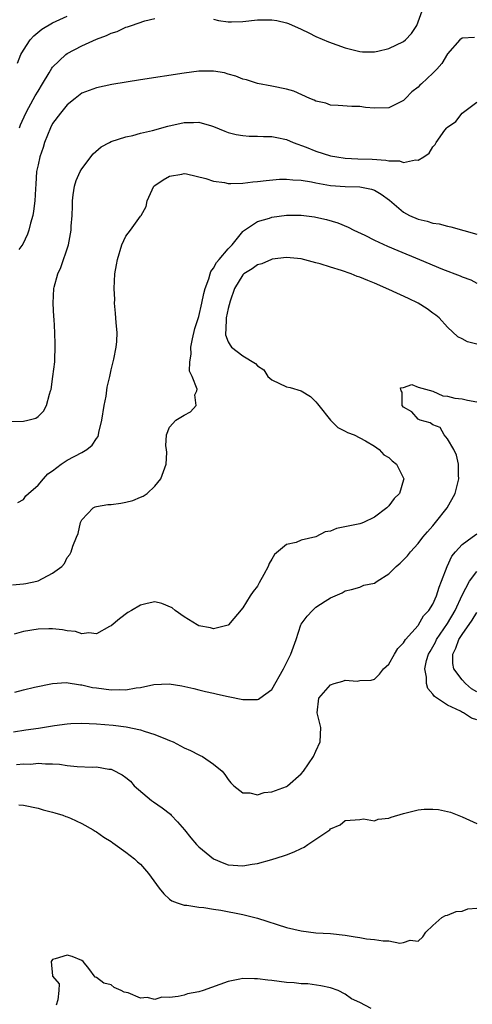
# Model space of a CAD drawing. Units: inches. Extents: x 2577000 to 2580000, y 1494000 to 1497000.
# Drawn here: x 2579352 to 2579414, y 1494365 to 1494500 of the extents above; entities that cross this region are included whole.
import ezdxf

# ---------------------------------------------------------------- set-up
doc = ezdxf.new("R2010")
doc.units = ezdxf.units.IN
doc.header["$MEASUREMENT"] = 0
doc.layers.add('LD25771494_2ft', color=182, linetype='Continuous')

msp = doc.modelspace()

# ---------------------------------------------------------------- linework, layer by layer
at = {"layer": 'LD25771494_2ft'}
for points, elevation in [([(2579379, 1494499.86), (2579379.67, 1494499.67), (2579381, 1494499.49), (2579381.48, 1494499.48), (2579383, 1494499.55), (2579385, 1494499.77), (2579387, 1494499.76), (2579387.66, 1494499.66), (2579389, 1494499.36), (2579389.27, 1494499.27), (2579391, 1494498.47), (2579392.02, 1494497.98), (2579393, 1494497.47), (2579394.73, 1494496.73), (2579397, 1494495.91), (2579399, 1494495.42), (2579399.4, 1494495.4), (2579401, 1494495.4), (2579401.48, 1494495.48), (2579403, 1494495.82), (2579405, 1494496.78), (2579405.25, 1494497), (2579406.09, 1494497.91), (2579406.81, 1494499), (2579407.54, 1494501)], 9538), ([(2579352.18, 1494493.82), (2579352.66, 1494495), (2579353, 1494495.63), (2579353.91, 1494497), (2579354.42, 1494497.58), (2579355.54, 1494498.46), (2579357, 1494499.33), (2579359, 1494500.28)], 9536), ([(2579352.46, 1494485), (2579352.61, 1494485.39), (2579353.32, 1494487), (2579353.75, 1494487.75), (2579354.63, 1494489.37), (2579355, 1494490), (2579355.62, 1494491), (2579356.53, 1494492.53), (2579356.87, 1494493.13), (2579357, 1494493.29), (2579358.8, 1494495), (2579359, 1494495.14), (2579361, 1494496.18), (2579363, 1494497.1), (2579364.39, 1494497.61), (2579365, 1494497.93), (2579365.84, 1494498.16), (2579367, 1494498.74), (2579367.22, 1494498.78), (2579367.78, 1494499), (2579369.62, 1494499.62), (2579371, 1494499.92)], 9538), ([(2579414.68, 1494497.32), (2579413, 1494497.25), (2579412.69, 1494497), (2579411, 1494495.11), (2579410.21, 1494493.79), (2579409.55, 1494493), (2579409, 1494492.45), (2579407.47, 1494491), (2579407.2, 1494490.8), (2579407, 1494490.57), (2579406.11, 1494489.89), (2579405.27, 1494489), (2579405, 1494488.74), (2579404.45, 1494488.45), (2579403, 1494487.71), (2579401, 1494487.66), (2579399.79, 1494487.79), (2579399, 1494487.9), (2579397.91, 1494487.91), (2579396.06, 1494488.06), (2579395, 1494488.09), (2579394.35, 1494488.35), (2579393, 1494488.63), (2579392.77, 1494488.77), (2579392.16, 1494489), (2579389.99, 1494489.99), (2579389, 1494490.28), (2579387, 1494490.7), (2579385, 1494491.04), (2579383.53, 1494491.53), (2579383, 1494491.64), (2579382.07, 1494492.07), (2579381, 1494492.33), (2579380.5, 1494492.5), (2579379, 1494492.73), (2579378.75, 1494492.75), (2579377, 1494492.72), (2579375, 1494492.47), (2579369, 1494491.54), (2579365.1, 1494490.9), (2579363, 1494490.46), (2579361, 1494489.71), (2579360.07, 1494489), (2579359, 1494488.15), (2579358.07, 1494487), (2579357, 1494485.56), (2579356.7, 1494485), (2579355.91, 1494483), (2579355.71, 1494482.29), (2579355.25, 1494481), (2579355, 1494479.95), (2579354.81, 1494479), (2579354.71, 1494477.29), (2579354.65, 1494476.65), (2579354.58, 1494475), (2579354.39, 1494473.61), (2579354.28, 1494473), (2579353.97, 1494471.97), (2579353.74, 1494471), (2579353.57, 1494470.43), (2579352.92, 1494469.08), (2579352.37, 1494468.37)], 9540), ([(2579351, 1494444.84), (2579353, 1494444.87), (2579353.59, 1494445), (2579354.71, 1494445.29), (2579355, 1494445.53), (2579355.75, 1494446.25), (2579356.16, 1494447), (2579356.55, 1494448.55), (2579356.72, 1494449), (2579356.78, 1494449.22), (2579357.04, 1494451), (2579357.29, 1494453), (2579357.29, 1494453.29), (2579357.37, 1494455), (2579357.34, 1494455.34), (2579357.31, 1494457), (2579357.2, 1494458.8), (2579357.16, 1494459.16), (2579357.07, 1494461), (2579357.17, 1494463), (2579357.22, 1494463.22), (2579357.7, 1494465), (2579358.1, 1494465.9), (2579359.15, 1494469), (2579359.54, 1494471), (2579359.55, 1494471.55), (2579359.67, 1494473), (2579359.71, 1494474.29), (2579359.7, 1494475), (2579359.83, 1494475.83), (2579359.97, 1494477), (2579360.21, 1494477.79), (2579360.78, 1494479), (2579361, 1494479.37), (2579362.56, 1494481.44), (2579363.63, 1494482.37), (2579364.79, 1494483), (2579365, 1494483.11), (2579367, 1494483.75), (2579367.96, 1494483.96), (2579369, 1494484.24), (2579370.64, 1494484.64), (2579372.77, 1494485.23), (2579375, 1494485.72), (2579376.28, 1494485.72), (2579377, 1494485.78), (2579378.75, 1494485.25), (2579379, 1494485.19), (2579380.53, 1494484.53), (2579381, 1494484.35), (2579382.08, 1494484.08), (2579383, 1494483.93), (2579383.87, 1494483.87), (2579385, 1494483.87), (2579385.82, 1494483.82), (2579387, 1494483.81), (2579387.66, 1494483.66), (2579389, 1494483.4), (2579389.91, 1494483), (2579391.67, 1494482.33), (2579393, 1494481.78), (2579395, 1494481.15), (2579395.86, 1494481), (2579397, 1494480.85), (2579398.76, 1494480.76), (2579400.71, 1494480.71), (2579402.58, 1494480.58), (2579403, 1494480.48), (2579404.46, 1494480.46), (2579405, 1494480.25), (2579406.61, 1494480.61), (2579407, 1494480.55), (2579407.78, 1494481), (2579408.48, 1494481.52), (2579409, 1494482.4), (2579409.31, 1494482.69), (2579409.47, 1494483), (2579410.65, 1494484.65), (2579410.92, 1494485), (2579411, 1494485.09), (2579412.13, 1494485.87), (2579413.01, 1494487), (2579415, 1494488.5)], 9542), ([(2579352.23, 1494433.77), (2579353, 1494434.17), (2579353.35, 1494434.65), (2579353.7, 1494435), (2579355, 1494436.1), (2579355.73, 1494437), (2579356.35, 1494437.65), (2579357, 1494438.07), (2579358.17, 1494439), (2579359, 1494439.52), (2579361, 1494440.6), (2579361.67, 1494441), (2579362.41, 1494441.59), (2579363, 1494442.49), (2579363.23, 1494442.77), (2579363.28, 1494443), (2579363.31, 1494443.31), (2579363.73, 1494445), (2579364.03, 1494447), (2579364.3, 1494448.3), (2579364.47, 1494449.53), (2579364.81, 1494451), (2579365, 1494451.91), (2579365.37, 1494453.37), (2579365.69, 1494455), (2579365.78, 1494455.78), (2579365.82, 1494457), (2579365.69, 1494458.31), (2579365.62, 1494459.62), (2579365.48, 1494461), (2579365.49, 1494461.49), (2579365.43, 1494463), (2579365.53, 1494465), (2579365.75, 1494466.25), (2579365.85, 1494467), (2579366.47, 1494469), (2579367, 1494470.15), (2579367.67, 1494471), (2579369, 1494472.9), (2579369.09, 1494473), (2579369.77, 1494474.23), (2579369.92, 1494475), (2579370.85, 1494477), (2579371, 1494477.12), (2579372.14, 1494477.86), (2579373, 1494478.36), (2579374.65, 1494478.65), (2579375, 1494478.74), (2579375.3, 1494478.7), (2579377.94, 1494478.06), (2579379, 1494477.68), (2579380.5, 1494477.5), (2579381, 1494477.39), (2579381.37, 1494477.37), (2579383, 1494477.43), (2579384.4, 1494477.6), (2579385, 1494477.64), (2579386.2, 1494477.8), (2579388.03, 1494477.97), (2579389, 1494477.98), (2579389.86, 1494477.86), (2579391, 1494477.84), (2579392.39, 1494477.61), (2579393, 1494477.46), (2579395, 1494477.11), (2579397, 1494476.97), (2579399, 1494476.93), (2579400.62, 1494476.62), (2579401, 1494476.47), (2579401.93, 1494475.93), (2579403.08, 1494475.08), (2579405, 1494473.46), (2579405.82, 1494473), (2579407, 1494472.49), (2579408.22, 1494472.22), (2579409, 1494471.95), (2579409.85, 1494471.85), (2579411, 1494471.53), (2579411.44, 1494471.44), (2579415, 1494470.46)], 9544), ([(2579351.53, 1494422.47), (2579353, 1494422.62), (2579353.33, 1494422.67), (2579354.84, 1494423), (2579355, 1494423.05), (2579357, 1494424.1), (2579358.25, 1494425), (2579358.61, 1494425.39), (2579359, 1494426.22), (2579359.34, 1494426.66), (2579359.54, 1494427), (2579359.76, 1494427.76), (2579360.27, 1494429), (2579360.51, 1494429.49), (2579360.83, 1494431), (2579361, 1494431.38), (2579362.53, 1494433), (2579362.84, 1494433.16), (2579363, 1494433.21), (2579364.53, 1494433.47), (2579365, 1494433.49), (2579366.32, 1494433.68), (2579367, 1494433.8), (2579367.96, 1494434.04), (2579369, 1494434.48), (2579369.38, 1494434.62), (2579369.92, 1494435), (2579371, 1494436), (2579371.81, 1494437), (2579372.51, 1494439), (2579372.6, 1494440.6), (2579372.57, 1494441), (2579372.48, 1494441.52), (2579372.57, 1494443), (2579373, 1494444.07), (2579373.85, 1494445), (2579375, 1494445.69), (2579375.86, 1494446.14), (2579376.65, 1494447), (2579376.47, 1494448.47), (2579376.72, 1494449), (2579376.76, 1494449.24), (2579376.07, 1494451), (2579375.73, 1494451.73), (2579375.76, 1494453), (2579375.96, 1494454.04), (2579375.91, 1494455), (2579376.12, 1494456.12), (2579376.47, 1494457.53), (2579377, 1494459.2), (2579377.41, 1494461), (2579377.68, 1494462.32), (2579377.86, 1494463), (2579378.36, 1494464.36), (2579378.53, 1494465), (2579378.65, 1494465.35), (2579379, 1494465.78), (2579379.41, 1494466.59), (2579379.79, 1494467), (2579381, 1494468.45), (2579381.54, 1494469), (2579383, 1494470.81), (2579383.09, 1494470.91), (2579385, 1494472.17), (2579386.64, 1494472.64), (2579387, 1494472.77), (2579389, 1494473.05), (2579391, 1494473.05), (2579392.81, 1494472.81), (2579393, 1494472.76), (2579394.44, 1494472.44), (2579395.99, 1494471.99), (2579397.42, 1494471.42), (2579398.2, 1494471), (2579399.71, 1494470.29), (2579401, 1494469.63), (2579402.8, 1494468.8), (2579404.2, 1494468.2), (2579407.16, 1494467), (2579410.32, 1494465.68), (2579412.75, 1494464.75), (2579413, 1494464.61), (2579414.19, 1494464.19), (2579415, 1494463.76)], 9546), ([(2579415, 1494455.38), (2579413.74, 1494455.74), (2579413, 1494456.11), (2579412.42, 1494456.42), (2579411, 1494457.74), (2579409.85, 1494459), (2579409.39, 1494459.39), (2579409, 1494459.66), (2579408.23, 1494460.23), (2579406.99, 1494460.99), (2579405.66, 1494461.66), (2579403, 1494462.88), (2579401, 1494463.75), (2579400.09, 1494464.09), (2579399, 1494464.57), (2579398.66, 1494464.66), (2579397.83, 1494465), (2579396.52, 1494465.48), (2579395, 1494465.95), (2579393.6, 1494466.4), (2579393, 1494466.54), (2579391, 1494467.07), (2579389, 1494467.27), (2579387.04, 1494467.04), (2579386.93, 1494467), (2579385.63, 1494466.37), (2579385, 1494466.23), (2579384.31, 1494465.69), (2579383.13, 1494465), (2579383, 1494464.88), (2579381.86, 1494463), (2579381.27, 1494461.27), (2579381, 1494460.29), (2579380.75, 1494459), (2579380.69, 1494457.31), (2579380.64, 1494457), (2579380.66, 1494456.66), (2579381, 1494455.72), (2579381.26, 1494455.26), (2579381.48, 1494455), (2579383, 1494453.79), (2579384.74, 1494452.74), (2579385, 1494452.44), (2579385.87, 1494451.87), (2579386.44, 1494451), (2579387, 1494450.52), (2579389, 1494449.59), (2579389.47, 1494449.47), (2579391, 1494449.03), (2579392.25, 1494448.25), (2579393, 1494447.51), (2579393.23, 1494447.23), (2579393.39, 1494447), (2579394.99, 1494444.99), (2579395.99, 1494443.99), (2579397, 1494443.51), (2579397.32, 1494443.32), (2579398.24, 1494443), (2579399, 1494442.59), (2579399.8, 1494442.2), (2579401, 1494441.46), (2579401.68, 1494441), (2579402.28, 1494440.28), (2579403, 1494439.92), (2579403.45, 1494439.45), (2579404.03, 1494439), (2579405, 1494437.08), (2579405.03, 1494437), (2579405, 1494436.86), (2579404.46, 1494435), (2579403.72, 1494434.28), (2579403, 1494433.28), (2579402.83, 1494433.17), (2579402.69, 1494433), (2579401, 1494431.74), (2579399.52, 1494431), (2579399.14, 1494430.86), (2579399, 1494430.83), (2579395.82, 1494430.18), (2579395, 1494429.85), (2579394.28, 1494429.72), (2579393, 1494429.05), (2579391, 1494428.6), (2579390.29, 1494428.29), (2579389, 1494428), (2579387.36, 1494426.64), (2579387, 1494426), (2579386.61, 1494425.39), (2579386.46, 1494425), (2579385.89, 1494423.89), (2579385.24, 1494422.76), (2579385, 1494422.31), (2579384.42, 1494421.58), (2579384.03, 1494421), (2579383, 1494419.36), (2579381.05, 1494417), (2579381, 1494416.96), (2579379, 1494416.45), (2579378.59, 1494416.59), (2579377, 1494416.87), (2579376.76, 1494417), (2579375, 1494418.11), (2579373.74, 1494419), (2579373.34, 1494419.34), (2579371.93, 1494419.93), (2579371, 1494420.16), (2579369.95, 1494419.95), (2579369, 1494419.72), (2579367.77, 1494419), (2579367.3, 1494418.7), (2579366.15, 1494417.85), (2579365, 1494416.88), (2579364.77, 1494416.77), (2579363, 1494415.81), (2579361.94, 1494415.94), (2579361, 1494415.81), (2579360.11, 1494416.11), (2579359, 1494416.2), (2579358.33, 1494416.33), (2579357, 1494416.47), (2579356.47, 1494416.47), (2579355, 1494416.44), (2579353, 1494416.13), (2579351.75, 1494415.75)], 9548), ([(2579351.83, 1494407.83), (2579353, 1494408.15), (2579354.51, 1494408.51), (2579357, 1494409.01), (2579358.87, 1494409.13), (2579360.81, 1494408.81), (2579361, 1494408.82), (2579362.47, 1494408.47), (2579363, 1494408.42), (2579365, 1494408.15), (2579366.19, 1494408.19), (2579367, 1494408.13), (2579368.42, 1494408.42), (2579369, 1494408.45), (2579370.86, 1494408.86), (2579372.95, 1494408.95), (2579374.68, 1494408.68), (2579376.29, 1494408.29), (2579377, 1494408.14), (2579377.89, 1494407.89), (2579379, 1494407.68), (2579379.53, 1494407.53), (2579381, 1494407.22), (2579383, 1494406.82), (2579383.19, 1494406.81), (2579385, 1494406.81), (2579385.15, 1494406.85), (2579385.33, 1494407), (2579387, 1494408.18), (2579388.59, 1494411), (2579389.6, 1494413), (2579390.3, 1494415), (2579390.96, 1494417.04), (2579391, 1494417.11), (2579391.81, 1494418.19), (2579392.54, 1494419), (2579393, 1494419.44), (2579394.27, 1494420.27), (2579395, 1494420.7), (2579396.6, 1494421.4), (2579397, 1494421.69), (2579397.87, 1494421.87), (2579399, 1494422.17), (2579399.57, 1494422.43), (2579401, 1494422.72), (2579401.37, 1494423), (2579403, 1494423.99), (2579404, 1494425), (2579404.54, 1494425.46), (2579405.53, 1494426.47), (2579405.95, 1494427), (2579407, 1494428.16), (2579407.64, 1494429), (2579408.25, 1494429.75), (2579409, 1494430.58), (2579409.35, 1494431), (2579410.96, 1494433), (2579412.05, 1494435), (2579412.56, 1494437), (2579412.53, 1494437.47), (2579412.51, 1494439), (2579412.22, 1494440.22), (2579411.88, 1494441), (2579411, 1494442.44), (2579410.56, 1494443), (2579410, 1494444), (2579409, 1494444.39), (2579408.64, 1494444.64), (2579407.26, 1494445), (2579407, 1494445.16), (2579406.13, 1494446.13), (2579405, 1494446.8), (2579404.82, 1494447), (2579404.82, 1494448.82), (2579404.66, 1494449), (2579404.59, 1494449.41), (2579405, 1494449.46), (2579406.13, 1494449.87), (2579407, 1494449.51), (2579409, 1494448.99), (2579410.35, 1494448.35), (2579411, 1494448.31), (2579412.01, 1494448.01), (2579413, 1494447.93), (2579413.74, 1494447.74), (2579415, 1494447.53)], 9550), ([(2579351.63, 1494402.37), (2579353.34, 1494402.66), (2579355.09, 1494402.91), (2579357.24, 1494403.24), (2579359, 1494403.47), (2579359.51, 1494403.51), (2579361, 1494403.58), (2579363, 1494403.5), (2579365.28, 1494403.28), (2579367.05, 1494403.05), (2579369, 1494402.65), (2579369.54, 1494402.46), (2579371, 1494402.04), (2579372.66, 1494401.34), (2579373, 1494401.22), (2579373.48, 1494401), (2579375, 1494400.21), (2579375.84, 1494399.84), (2579377, 1494399.23), (2579377.17, 1494399.17), (2579377.51, 1494399), (2579379, 1494397.98), (2579380.2, 1494397), (2579380.54, 1494396.54), (2579381, 1494395.86), (2579381.39, 1494395.39), (2579381.79, 1494395), (2579383, 1494394.03), (2579383.97, 1494394.03), (2579385, 1494393.78), (2579385.91, 1494394.09), (2579387, 1494394.2), (2579389, 1494394.93), (2579389.1, 1494395), (2579391, 1494396.62), (2579391.3, 1494397), (2579391.98, 1494398.02), (2579392.66, 1494399), (2579393, 1494399.76), (2579393.6, 1494401), (2579393.66, 1494403), (2579393.18, 1494405), (2579393.39, 1494407), (2579395, 1494408.8), (2579395.5, 1494409), (2579396.68, 1494409.32), (2579397, 1494409.47), (2579398.67, 1494409.33), (2579399, 1494409.4), (2579400.55, 1494409.45), (2579401, 1494409.6), (2579401.71, 1494410.29), (2579402.23, 1494411), (2579403, 1494411.66), (2579403.75, 1494413), (2579404.23, 1494413.77), (2579405, 1494414.57), (2579405.27, 1494415), (2579407, 1494416.94), (2579407.05, 1494417), (2579407.73, 1494418.27), (2579408.46, 1494419), (2579409, 1494419.86), (2579409.5, 1494421), (2579409.85, 1494422.15), (2579410.2, 1494423), (2579410.98, 1494425), (2579411.61, 1494426.39), (2579412.11, 1494427), (2579413, 1494428), (2579414.37, 1494429), (2579415, 1494429.48)], 9552), ([(2579415, 1494404.03), (2579414.27, 1494404.27), (2579413.18, 1494405), (2579413.05, 1494405.05), (2579412.79, 1494405.21), (2579411, 1494406.03), (2579409.21, 1494407.21), (2579409, 1494407.54), (2579408.33, 1494408.33), (2579408.15, 1494409), (2579408.15, 1494409.85), (2579407.91, 1494411), (2579408.15, 1494412.15), (2579408.39, 1494413), (2579408.61, 1494413.39), (2579409, 1494414.01), (2579409.35, 1494414.65), (2579409.5, 1494415), (2579411, 1494417.2), (2579412.06, 1494419), (2579413, 1494421.06), (2579413.99, 1494423), (2579415, 1494424.33)], 9554), ([(2579415, 1494407.86), (2579414.27, 1494408.27), (2579413.45, 1494409), (2579413, 1494409.51), (2579411.89, 1494411), (2579411.74, 1494411.74), (2579411.74, 1494413), (2579412.15, 1494413.85), (2579412.56, 1494415), (2579413, 1494415.7), (2579414.36, 1494417.64), (2579415, 1494418.7)], 9556), ([(2579352.08, 1494397.92), (2579353, 1494397.99), (2579354.02, 1494397.98), (2579355, 1494398.08), (2579356.01, 1494397.99), (2579357, 1494398.02), (2579357.96, 1494397.96), (2579359, 1494397.78), (2579360.36, 1494397.64), (2579362.43, 1494397.57), (2579363, 1494397.59), (2579364.7, 1494397.3), (2579365, 1494397.27), (2579365.2, 1494397.2), (2579366.51, 1494396.51), (2579367, 1494396.14), (2579367.63, 1494395.63), (2579368.17, 1494395), (2579370.54, 1494393), (2579370.8, 1494392.8), (2579371.99, 1494391.99), (2579373.11, 1494391.11), (2579373.19, 1494391), (2579374.1, 1494390.1), (2579375.02, 1494389), (2579375.9, 1494387.9), (2579376.66, 1494387), (2579377, 1494386.64), (2579379, 1494385.01), (2579380.41, 1494384.41), (2579381, 1494384.21), (2579383, 1494384.05), (2579384.28, 1494384.28), (2579385, 1494384.37), (2579387, 1494384.92), (2579388.59, 1494385.41), (2579389, 1494385.55), (2579390.04, 1494385.96), (2579391, 1494386.43), (2579391.39, 1494386.61), (2579391.9, 1494387), (2579393, 1494387.7), (2579394.89, 1494389), (2579395, 1494389.1), (2579396.32, 1494389.68), (2579397, 1494390.26), (2579398.36, 1494390.36), (2579399, 1494390.39), (2579399.53, 1494390.47), (2579401, 1494390.2), (2579401.54, 1494390.46), (2579403, 1494390.58), (2579403.29, 1494390.71), (2579405, 1494391.22), (2579407, 1494391.72), (2579407.8, 1494391.8), (2579409, 1494391.83), (2579409.78, 1494391.78), (2579411, 1494391.51), (2579411.41, 1494391.41), (2579413, 1494390.77), (2579415, 1494389.83)], 9554), ([(2579352.39, 1494392.39), (2579353, 1494392.35), (2579355, 1494391.94), (2579355.72, 1494391.72), (2579357, 1494391.39), (2579357.3, 1494391.3), (2579358.39, 1494391), (2579358.8, 1494390.8), (2579359, 1494390.74), (2579359.43, 1494390.57), (2579361, 1494389.84), (2579362.53, 1494389), (2579362.82, 1494388.82), (2579363, 1494388.73), (2579364, 1494388), (2579365, 1494387.39), (2579365.22, 1494387.22), (2579365.56, 1494387), (2579367, 1494385.94), (2579368.21, 1494385), (2579368.63, 1494384.63), (2579369, 1494384.27), (2579370.1, 1494383), (2579371.55, 1494381), (2579372.23, 1494380.23), (2579373, 1494379.51), (2579373.29, 1494379.29), (2579374.04, 1494379), (2579375, 1494378.69), (2579375.34, 1494378.66), (2579377, 1494378.4), (2579377.66, 1494378.34), (2579379, 1494378.12), (2579380.01, 1494377.99), (2579383, 1494377.42), (2579385, 1494376.92), (2579389, 1494375.64), (2579391, 1494375.17), (2579393, 1494374.92), (2579395, 1494374.79), (2579397, 1494374.56), (2579398.37, 1494374.37), (2579399, 1494374.24), (2579399.91, 1494374.09), (2579401, 1494374), (2579402.19, 1494373.81), (2579403, 1494373.82), (2579404.5, 1494373.5), (2579405, 1494373.57), (2579405.89, 1494373.89), (2579407, 1494373.78), (2579407.63, 1494374.37), (2579408.05, 1494375), (2579409, 1494375.9), (2579410.22, 1494377), (2579410.73, 1494377.27), (2579411, 1494377.31), (2579412.17, 1494377.83), (2579413, 1494377.88), (2579413.8, 1494378.2), (2579415, 1494378.27)], 9556), ([(2579400.56, 1494364.56), (2579399, 1494365.39), (2579397.88, 1494365.88), (2579397, 1494366.53), (2579396.07, 1494367), (2579395, 1494367.39), (2579393.67, 1494367.67), (2579391.91, 1494367.91), (2579391, 1494367.92), (2579390.04, 1494368.04), (2579389, 1494368.1), (2579387, 1494368.36), (2579386.42, 1494368.42), (2579385, 1494368.63), (2579384.62, 1494368.62), (2579383, 1494368.67), (2579382.58, 1494368.58), (2579381, 1494368.26), (2579377.61, 1494367), (2579377, 1494366.83), (2579375.45, 1494366.55), (2579375, 1494366.39), (2579374.17, 1494366.17), (2579373, 1494366.05), (2579371.92, 1494366.08), (2579371, 1494365.8), (2579369.95, 1494366.05), (2579369, 1494365.95), (2579367.32, 1494366.68), (2579366.78, 1494366.78), (2579366.37, 1494367), (2579365.43, 1494367.43), (2579365, 1494367.78), (2579364.01, 1494368.01), (2579363, 1494368.8), (2579362.84, 1494368.84), (2579361.97, 1494370.03), (2579361.16, 1494371), (2579361, 1494371.12), (2579359.65, 1494371.65), (2579359, 1494371.83), (2579357.36, 1494371.36), (2579357, 1494371.24), (2579356.79, 1494371), (2579356.98, 1494369.02), (2579357, 1494368.95), (2579357.91, 1494367.91), (2579357.87, 1494367), (2579357.72, 1494365.72), (2579357.5, 1494365)], 9558)]:
    msp.add_lwpolyline(points, dxfattribs=dict(at, elevation=elevation))

doc.saveas('drawing.dxf')
